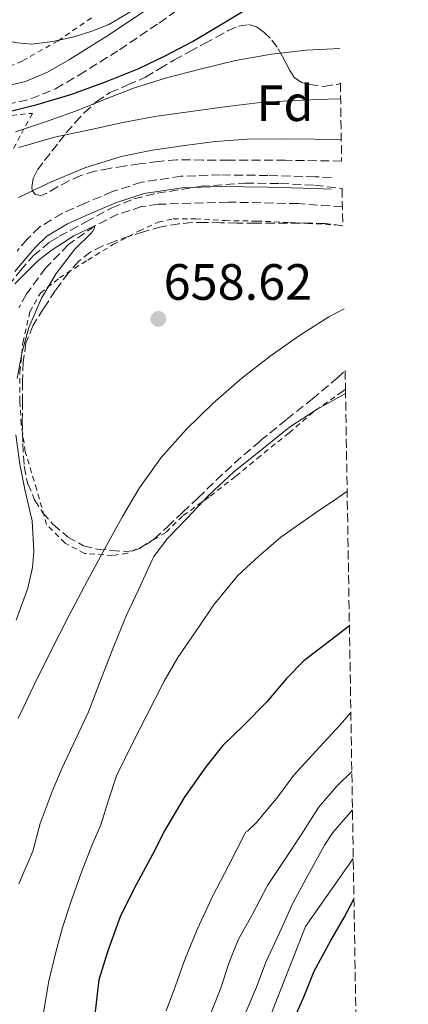
# Model space of a CAD drawing. Units: metres. Extents: x 610376 to 613810, y 4759395 to 4761764.
# Drawn here: x 613732 to 613809, y 4760186 to 4760379 of the extents above; entities that cross this region are included whole.
import ezdxf
from ezdxf.enums import TextEntityAlignment as Align

# ---------------------------------------------------------------- set-up
doc = ezdxf.new("R2010")
doc.units = ezdxf.units.M
doc.header["$MEASUREMENT"] = 0
doc.linetypes.add('DGN Style 2', pattern=[1.7399219301090239, 1.043953158065414, -0.6959687720436097])
doc.linetypes.add('DGN Style 3', pattern=[2.435890702152634, 1.739921930109024, -0.6959687720436097])
for name, color, linetype, lineweight in [('Barranco lineal', 142, 'DGN Style 3', 13), ('Camino', 7, 'DGN Style 3', 0), ('Cota de punto acotado terreno', 7, 'Continuous', 0), ('Curva de nivel directora', 30, 'Continuous', 30), ('Curva de nivel intermedia', 30, 'Continuous', 0), ('Etiqueta de zona arbolada', 92, 'Continuous', 0), ('Margen derecho', 7, 'Continuous', 0), ('Punto acotado terreno (símbolo)', 7, 'Continuous', 0), ('Tela metálica o alambrada', 7, 'DGN Style 2', 0), ('Zona arbolada', 92, 'DGN Style 3', 0)]:
    doc.layers.add(name, color=color, linetype=linetype, lineweight=lineweight)
doc.styles.add('Style-Arial', font='arial.ttf')

# ---------------------------------------------------------------- blocks, each defined once
blk = doc.blocks.new('5PATER')
at = {"layer": 'Punto acotado terreno (símbolo)', "linetype": 'Continuous', "lineweight": 0}
h = blk.add_hatch(color=51, dxfattribs=at)
edge = h.paths.add_edge_path()
edge.add_ellipse((0, 0), major_axis=(-0.1095731443231308, -0.1110710700762829), ratio=0.9994222409660317, start_angle=0, end_angle=360)

msp = doc.modelspace()

# ---------------------------------------------------------------- linework, layer by layer
at = {"layer": 'Barranco lineal', "color": 142, "linetype": 'DGN Style 3', "lineweight": 13}
msp.add_polyline3d([(613795.6500000004, 4760342.52, 656.8099999999977), (613786.9699999997, 4760343.140000001, 659.6399999999994), (613773.2300000006, 4760343.449999999, 659.5800000000017), (613759.4800000006, 4760343.01, 657.820000000007), (613756.25, 4760342.560000001, 657.2299999999959), (613751.5800000001, 4760341.050000001, 656.1900000000023), (613747.0499999998, 4760338.77, 655), (613741.8600000005, 4760335.09, 654.7599999999948), (613737.4500000002, 4760330.550000001, 654.4499999999971), (613733.6500000004, 4760325.41, 654.1399999999994), (613732.1200000001, 4760322.67, 654)], dxfattribs=at)
at = {"layer": 'Camino', "color": 7, "linetype": 'DGN Style 3', "lineweight": 0}
for points in [[(613729.7899999982, 4760362.590000001, 675.5599999999977), (613734.5300000012, 4760363.699999999, 675.5299999999991), (613739.3700000005, 4760365.720000003, 675.8800000000048), (613743.9200000011, 4760368.359999999, 676.4400000000024), (613751.8799999984, 4760373.369999999, 677.3600000000006), (613759.6799999992, 4760378.61, 677.8500000000058), (613766.0300000015, 4760383.160000001, 677.7700000000043)], [(613793.5100000009, 4760348.25, 658.550000000003), (613790.3000000013, 4760348.42, 659.7799999999991), (613781.0199999984, 4760348.680000002, 659.7400000000054), (613771.7199999979, 4760348.790000001, 659.7700000000041), (613764.0199999999, 4760348.520000001, 659.7200000000012), (613756.2300000003, 4760347.34, 658.279999999999), (613750.5199999994, 4760345.520000001, 657.3999999999944), (613745.1499999983, 4760343.220000001, 657.1399999999994), (613740.6399999999, 4760341.230000001, 657.1600000000036), (613736.23, 4760338.540000003, 657.0800000000019), (613733.8000000003, 4760336.190000001, 656.8699999999955), (613731.8099999987, 4760333.820000002, 656.5899999999967)]]:
    msp.add_polyline3d(points, dxfattribs=at)
at = {"layer": 'Curva de nivel directora', "color": 30, "linetype": 'Continuous', "lineweight": 30, "flags": 128}
for points, elevation in [([(613710.76, 4760365.210000001), (613717.0000000006, 4760365.300000003), (613717.4500000001, 4760365.130000004), (613717.7800000008, 4760364.180000001), (613717.8799999991, 4760362.160000003), (613718.0899999992, 4760361.340000002), (613718.61, 4760360.91), (613723.7899999989, 4760360.350000001), (613728.97, 4760360.930000001), (613735.7699999994, 4760362.62), (613742.5199999998, 4760364.640000001), (613749.1600000004, 4760367.039999999), (613755.6899999994, 4760369.710000002), (613760.9899999991, 4760372.250000001), (613766.1999999993, 4760374.980000001), (613772.6999999991, 4760378.82), (613779.1900000002, 4760382.740000002), (613785.3599999992, 4760385.960000002), (613788.5800000001, 4760387.2), (613791.9299999984, 4760387.990000002), (613794.899999999, 4760388.160000001)], 675.0000000000003), ([(613797.0200000001, 4760260.240000002), (613793.1199999999, 4760257.250000001), (613788.0999999995, 4760253.359999999), (613784.6799999997, 4760249.890000001), (613780.8199999996, 4760245.330000001), (613776.3699999994, 4760240.800000001), (613772.1799999983, 4760236.720000001), (613768.839999999, 4760232.580000003), (613764.5999999989, 4760226.510000001), (613760.7399999986, 4760219.990000002), (613758.3899999994, 4760215.359999999), (613755.1699999986, 4760209.350000001), (613752.1199999999, 4760203.310000001), (613749.6399999987, 4760196.4), (613747.8599999995, 4760190.740000002), (613747.6200000005, 4760188.990000002), (613746.9199999986, 4760182.820000002)], 675.0000000000001), ([(613785.2000000004, 4760180.850000001), (613788.1299999986, 4760187.54), (613790.1299999991, 4760192.430000001), (613793.3999999991, 4760198.45), (613795.9999999986, 4760202.99), (613797.9099999998, 4760206.590000001)], 700.0000000000001)]:
    msp.add_lwpolyline(points, dxfattribs=dict(at, elevation=elevation))
at = {"layer": 'Curva de nivel intermedia', "color": 30, "linetype": 'Continuous', "lineweight": 0, "flags": 128}
for points, elevation in [([(613695.6700000003, 4760378.67), (613701.0800000017, 4760378.67), (613707.0600000008, 4760378.67), (613713.2700000001, 4760378.21), (613715.4800000007, 4760377.759999999), (613721.5400000003, 4760376.720000001), (613726.7000000014, 4760375.710000002), (613731.8600000001, 4760374.689999999), (613734.6299999995, 4760374.449999998), (613738.8099999994, 4760374.96), (613742.9800000001, 4760375.92), (613746.4700000016, 4760376.99), (613749.820000002, 4760378.34), (613754.260000001, 4760380.939999999)], 680), ([(613731.5100000014, 4760357.220000001), (613737.41, 4760359.189999999), (613743.2500000006, 4760361.300000001), (613748.9400000013, 4760363.57), (613754.65, 4760365.81), (613761.140000001, 4760367.84), (613767.7200000014, 4760369.569999999), (613774.6700000005, 4760371.220000001), (613781.7000000002, 4760372.509999998), (613788.5399999998, 4760373.3), (613795.1400000004, 4760373.609999998)], 670), ([(613732.1500000008, 4760354.180000001), (613739.1700000013, 4760356.17), (613746.3100000005, 4760357.699999998), (613752.54, 4760359.06), (613758.8099999997, 4760360.239999999), (613765.930000001, 4760361.259999999), (613773.0600000012, 4760362.189999999), (613776.3, 4760362.619999997), (613779.540000001, 4760362.98), (613786.1700000005, 4760363.369999999), (613792.8100000012, 4760363.63), (613795.3000000013, 4760363.730000001)], 665.0000000000001), ([(613732.05, 4760344.359999998), (613738.2000000014, 4760347.310000001), (613745.1000000013, 4760350.159999999), (613752.2000000002, 4760352.390000001), (613758.3899999994, 4760353.659999999), (613764.6300000001, 4760354.58), (613770.7700000001, 4760355.329999999), (613776.9300000003, 4760355.779999998), (613783.5399999998, 4760355.850000001), (613790.1500000014, 4760355.779999998), (613795.2200000008, 4760355.710000001), (613795.4300000009, 4760355.7)], 660), ([(613731.3700000006, 4760327.38), (613735.85, 4760331.890000001), (613738.4900000019, 4760333.949999999), (613742.9700000011, 4760336.819999999), (613747.0500000004, 4760338.769999999), (613746.9000000006, 4760338.240000002), (613746.6500000004, 4760337.749999999), (613746.200000001, 4760337.189999998), (613743.1299999999, 4760334.189999999), (613739.490000001, 4760329.430000001), (613736.600000001, 4760324.56), (613734.0999999997, 4760318.849999999), (613732.8100000002, 4760314.029999999), (613731.810000001, 4760308.819999999)], 655), ([(613795.9900000019, 4760322.470000001), (613792.9900000001, 4760320.930000001), (613787.2100000001, 4760317.230000001), (613781.4499999998, 4760313.189999999), (613775.890000001, 4760308.869999998), (613770.2900000018, 4760303.989999999), (613765.0000000012, 4760298.77), (613760.0800000015, 4760293.279999998), (613755.8100000002, 4760287.31), (613752.5199999999, 4760281.699999999), (613749.3700000006, 4760276.020000001), (613745.630000001, 4760269.140000001), (613741.9600000009, 4760262.229999999), (613738.4200000004, 4760255.28), (613734.9800000006, 4760248.289999999), (613732.0200000011, 4760242.029999999)], 660), ([(613796.2600000001, 4760305.88), (613790.7100000002, 4760302.8), (613785.2899999999, 4760299.279999999), (613780.130000001, 4760295.150000001), (613774.370000001, 4760290.5), (613769.4500000014, 4760285.910000001), (613765.170000001, 4760281.390000002), (613761.2900000007, 4760277.380000002), (613758.6599999999, 4760273.87), (613758.2799999999, 4760273.189999999), (613755.6200000001, 4760267.300000001), (613753.2799999998, 4760262.34), (613750.9500000008, 4760256.560000001), (613748.0700000019, 4760249.199999998), (613745.8300000001, 4760243.330000001), (613743.4000000004, 4760238.16), (613740.6800000002, 4760232.34), (613738.6900000009, 4760227.7), (613736.3100000003, 4760221.41), (613734.8799999999, 4760215.99), (613734.3900000004, 4760214.77), (613732.1200000016, 4760209.550000001)], 665.0000000000001), ([(613731.5700000017, 4760297.76), (613732.3300000017, 4760291.99), (613733.2900000006, 4760286.99), (613734.7400000013, 4760280.83), (613735.0900000001, 4760274.829999999), (613734.8500000008, 4760271.670000001), (613733.8899999997, 4760267.630000002), (613731.6400000011, 4760261.33)], 655), ([(613796.5799999998, 4760286.65), (613794.7600000004, 4760285.390000001), (613790.3700000005, 4760282.449999998), (613783.5900000011, 4760277.649999999), (613779.2700000005, 4760273.92), (613775.1399999999, 4760270.109999998), (613770.3400000011, 4760264.319999999), (613767.5200000004, 4760260.079999999), (613763.3600000006, 4760253.999999999), (613760.6600000004, 4760249.359999998), (613757.1700000013, 4760242.579999999), (613754.2800000012, 4760236.8), (613751.2999999995, 4760230.789999999), (613749.7200000014, 4760226.029999998), (613748.2400000017, 4760221.189999999), (613746.4400000002, 4760217.109999999), (613744.4199999997, 4760211.84), (613742.39, 4760206.180000001), (613740.7200000006, 4760201.01), (613739.4300000007, 4760196.13), (613737.9900000012, 4760190.23), (613736.9200000007, 4760183.83)], 670), ([(613797.2999999997, 4760243.199999998), (613795.2000000007, 4760240.769999999), (613791.2000000019, 4760236.470000001), (613786.1200000015, 4760230.909999999), (613782.9500000018, 4760226.67), (613778.79, 4760221.59), (613777.0900000012, 4760219.970000001), (613776.5999999995, 4760219.710000002), (613776.1300000001, 4760218.63), (613772.5200000004, 4760211.619999998), (613770.150000001, 4760207.119999998), (613767.1700000016, 4760200.59), (613764.6300000001, 4760194.55), (613762.9200000003, 4760189.539999999), (613761.0600000005, 4760184.659999999)], 680), ([(613797.5000000007, 4760231.63), (613794.5599999991, 4760228.739999999), (613790.9300000014, 4760224.58), (613787.5600000008, 4760219.199999999), (613784.2300000006, 4760214.180000001), (613780.9300000013, 4760209.249999999), (613777.9100000015, 4760203.52), (613775.1700000013, 4760198.56), (613773.5100000005, 4760194.349999999), (613771.6399999997, 4760188.740000002), (613769.4600000003, 4760183.189999999)], 684.9999999999999), ([(613797.6200000015, 4760224.119999999), (613793.7600000012, 4760219.630000001), (613792.1299999995, 4760217.140000001), (613788.4400000015, 4760210.5), (613785.9900000017, 4760205.92), (613783.2699999993, 4760199.939999999), (613780.6100000016, 4760194.190000001), (613778.7600000009, 4760189.269999999), (613776.670000001, 4760184.369999999)], 690.0000000000001), ([(613797.78, 4760214.550000001), (613788.4300000003, 4760201.220000001), (613779.0000000001, 4760177.149999999)], 695)]:
    msp.add_lwpolyline(points, dxfattribs=dict(at, elevation=elevation))
at = {"layer": 'Margen derecho', "color": 7, "linetype": 'Continuous', "lineweight": 0, "extrusion": (-0.02881710045637726, -0.9981304733755423, 0.05389928422904155), "elevation": -4769098.628639294, "flags": 128}
msp.add_lwpolyline([(476146.2571058908, 258085.8219700884), (476155.4907648636, 258085.9421447771), (476158.7540244908, 258084.7203687755)], dxfattribs=at)
at = {"layer": 'Margen derecho', "color": 7, "linetype": 'Continuous', "lineweight": 0}
for points in [[(613729.0899999985, 4760366.090000001, 676.8099999999978), (613733.4299999992, 4760367.119999999, 676.9499999999972), (613737.7800000011, 4760368.930000001, 677.4900000000054), (613742.0700000004, 4760371.42, 678.0800000000017), (613749.9299999994, 4760376.370000001, 679.0899999999967), (613757.6400000007, 4760381.550000002, 679.3099999999976)], [(613731.3799999995, 4760329.83, 655.6399999999994), (613733.5499999999, 4760332.34, 655.7299999999963), (613735.4799999989, 4760334.640000002, 655.979999999996), (613737.6299999993, 4760336.730000002, 656.1399999999995), (613741.6999999994, 4760339.199999999, 656.1699999999984), (613746.0599999981, 4760341.130000001, 656.1300000000047), (613751.3099999984, 4760343.380000002, 656.6600000000037), (613756.7499999988, 4760345.109999999, 657.8699999999955), (613764.23, 4760346.24, 659.2500000000001), (613771.739999998, 4760346.5, 659.6900000000024), (613780.9800000006, 4760346.390000001, 659.6600000000036)]]:
    msp.add_polyline3d(points, dxfattribs=at)
at = {"layer": 'Tela metálica o alambrada', "color": 7, "linetype": 'DGN Style 2', "lineweight": 0}
for points in [[(613746.4299999997, 4760379.609999999, 682.5399999999936), (613739.8399999999, 4760375.100000001, 681.6000000000058), (613732.8300000001, 4760371.15, 680.179999999993), (613725.0099999999, 4760367.9, 678.9900000000052), (613715.4600000001, 4760366.029999999, 677.2599999999948), (613705.0999999996, 4760365.869999999, 676.4499999999971), (613696.8300000001, 4760365.84, 675.7400000000052), (613690.5300000003, 4760365.09, 675.4100000000036), (613684.2199999997, 4760363.779999999, 674.75), (613679.04, 4760362.08, 674.429999999993), (613674.8200000003, 4760359.869999999, 674.4799999999959), (613670.2699999996, 4760356.4, 673.7100000000064), (613665.79, 4760352.050000001, 673.6300000000047), (613657.9699999997, 4760343.710000001, 673.7599999999948), (613649.4699999997, 4760352.210000001, 678.3399999999965), (613652.7999999998, 4760362.060000001, 680.1100000000006), (613655.8600000005, 4760369.230000001, 681.3000000000029), (613660.4000000004, 4760375.25, 683.2599999999948), (613666.4500000002, 4760378.939999999, 684.320000000007), (613672.7199999997, 4760382.210000001, 686.0800000000017)], [(613727.2999999998, 4760359.99, 673.9900000000052), (613732.4000000004, 4760360.680000001, 673.9700000000012), (613734.8200000003, 4760360.869999999, 673.8699999999953), (613732.4000000004, 4760356.449999999, 670.2299999999959), (613728.2199999997, 4760348.449999999, 666.9799999999959)], [(613796.25, 4760306.689999999, 668.279999999999), (613795.5700000003, 4760306.199999999, 668.3699999999953), (613789.9199999999, 4760302.210000001, 669.1100000000006), (613785.1799999997, 4760298.130000001, 669.1199999999953), (613779.5800000001, 4760293.640000001, 669.1100000000006), (613774.6699999999, 4760289.57, 668.929999999993), (613769.4900000002, 4760285.539999999, 668.7100000000064), (613764.29, 4760281.800000001, 668.1900000000023), (613760.9900000002, 4760278.550000001, 667.3600000000006), (613756.7699999996, 4760276.01, 666.5500000000029), (613753.4500000002, 4760274.52, 665.7899999999936), (613750.54, 4760274.02, 665.2299999999959), (613745.04, 4760274.470000001, 663.8099999999977), (613741.2100000001, 4760276.49, 661.3800000000047), (613737.5999999996, 4760280.119999999, 658.3399999999965), (613735.6500000004, 4760286.970000001, 656.2400000000052), (613733.4199999999, 4760294.42, 655.779999999999), (613732.6200000001, 4760299.800000001, 655.4900000000052), (613732.3700000001, 4760304.34, 655.5099999999948), (613732.3700000001, 4760310.119999999, 655.5399999999936), (613732.9299999997, 4760315.859999999, 655.7299999999959), (613734.3200000003, 4760321.91, 656.429999999993), (613736.3799999999, 4760325.57, 656.4700000000012), (613740.0999999996, 4760328.57, 656.5599999999977), (613745.6600000003, 4760332.07, 656.929999999993), (613750.6200000001, 4760335.09, 657.8699999999953), (613755.7400000002, 4760337.779999999, 658.0200000000041), (613759.4900000002, 4760339.49, 658.070000000007), (613762.4500000002, 4760340.180000001, 658.1100000000006), (613766.8200000003, 4760340.180000001, 658.179999999993), (613772.6100000005, 4760339.810000001, 658.179999999993), (613778.8300000001, 4760339.720000001, 658.2299999999959), (613785.3600000005, 4760339.449999999, 658.2400000000052), (613794.29, 4760338.949999999, 658.6699999999983), (613795.7199999997, 4760338.789999999, 658.7100000000064)]]:
    msp.add_polyline3d(points, dxfattribs=at)
at = {"layer": 'Zona arbolada', "color": 92, "linetype": 'DGN Style 3', "lineweight": 0}
msp.add_polyline3d([(613795.25, 4760366.82, 673.5399999999936), (613795.5, 4760351.5, 665.8899999999994), (613784.4400000004, 4760351.66, 665.429999999993), (613773.2999999998, 4760351.67, 665.1900000000023), (613768.2400000002, 4760351.710000001, 665.1699999999983), (613763.1799999997, 4760351.730000001, 665.1699999999983), (613759.5, 4760351.449999999, 665.1699999999983), (613755.8200000003, 4760350.930000001, 665.1699999999983), (613752.8700000001, 4760350.529999999, 665.1699999999983), (613749.9199999999, 4760350.07, 665.1699999999983), (613747.0800000001, 4760349.5, 665.1999999999971), (613744.2999999998, 4760348.680000001, 665.25), (613741.9900000002, 4760347.609999999, 665.3099999999977), (613739.7400000002, 4760346.42, 665.3800000000047), (613737.5700000003, 4760345.15, 665.2599999999948), (613736.4600000001, 4760344.76, 665.2400000000052), (613735.3899999997, 4760344.949999999, 665.4100000000036), (613734.8499999996, 4760345.57, 665.7299999999959), (613734.7000000002, 4760346.34, 666.1300000000047), (613734.9900000002, 4760348.08, 667.0399999999936), (613735.8200000003, 4760349.77, 667.8600000000006), (613737.2100000001, 4760351.640000001, 668.5), (613738.6200000001, 4760353.460000001, 669.0399999999936), (613740.04, 4760355.25, 669.6600000000036), (613741.4600000001, 4760357.029999999, 670.2700000000041), (613743.1799999997, 4760359.050000001, 670.9700000000012), (613744.9900000002, 4760361, 671.6699999999983), (613747.3499999996, 4760363.15, 672.5), (613750.0300000003, 4760364.949999999, 673.3000000000029), (613753.5199999996, 4760366.449999999, 673.8699999999953), (613757.0099999999, 4760367.960000001, 674), (613759.79, 4760369.66, 674.0099999999948), (613762.5899999999, 4760371.33, 674.0200000000041), (613765.5899999999, 4760372.949999999, 674.0500000000029), (613768.5899999999, 4760374.57, 674.1499999999943), (613770.9100000003, 4760375.84, 674.429999999993), (613773.2300000006, 4760377.109999999, 674.7899999999936), (613775.2400000002, 4760377.980000001, 675.070000000007), (613777.3099999996, 4760378.33, 675.1399999999994), (613778.8200000003, 4760377.859999999, 674.8800000000047), (613780.2199999997, 4760376.82, 674.5500000000029), (613781.8200000003, 4760375.27, 674.1300000000047), (613783.0599999996, 4760373.560000001, 673.679999999993), (613783.7999999998, 4760372.189999999, 673.3099999999977), (613784.5300000003, 4760370.82, 672.9100000000036), (613785.3200000003, 4760369.310000001, 672.4499999999971), (613786.29, 4760367.83, 671.9700000000012), (613787.6200000001, 4760366.949999999, 671.7100000000064), (613789.1799999997, 4760366.550000001, 671.779999999999), (613792.0300000003, 4760366.16, 672.6000000000058), (613794.8499999996, 4760366.630000001, 673.4600000000064)], close=True, dxfattribs=at)
for points in [[(613795.5, 4760351.5, 665.8899999999994), (613784.4400000004, 4760351.66, 665.429999999993), (613773.2999999998, 4760351.67, 665.1900000000023), (613768.2400000002, 4760351.710000001, 665.1699999999983), (613763.1799999997, 4760351.730000001, 665.1699999999983), (613759.5, 4760351.449999999, 665.1699999999983), (613755.8200000003, 4760350.930000001, 665.1699999999983), (613752.8700000001, 4760350.529999999, 665.1699999999983), (613749.9199999999, 4760350.07, 665.1699999999983), (613747.0800000001, 4760349.5, 665.1999999999971), (613744.2999999998, 4760348.680000001, 665.25), (613741.9900000002, 4760347.609999999, 665.3099999999977), (613739.7400000002, 4760346.42, 665.3800000000047), (613737.5700000003, 4760345.15, 665.2599999999948), (613736.4600000001, 4760344.76, 665.2400000000052), (613735.3899999997, 4760344.949999999, 665.4100000000036), (613734.8499999996, 4760345.57, 665.7299999999959), (613734.7000000002, 4760346.34, 666.1300000000047), (613734.9900000002, 4760348.08, 667.0399999999936), (613735.8200000003, 4760349.77, 667.8600000000006), (613737.2100000001, 4760351.640000001, 668.5), (613738.6200000001, 4760353.460000001, 669.0399999999936), (613740.04, 4760355.25, 669.6600000000036), (613741.4600000001, 4760357.029999999, 670.2700000000041), (613743.1799999997, 4760359.050000001, 670.9700000000012), (613744.9900000002, 4760361, 671.6699999999983), (613747.3499999996, 4760363.15, 672.5), (613750.0300000003, 4760364.949999999, 673.3000000000029), (613753.5199999996, 4760366.449999999, 673.8699999999953), (613757.0099999999, 4760367.960000001, 674), (613759.79, 4760369.66, 674.0099999999948), (613762.5899999999, 4760371.33, 674.0200000000041), (613765.5899999999, 4760372.949999999, 674.0500000000029), (613768.5899999999, 4760374.57, 674.1499999999943), (613770.9100000003, 4760375.84, 674.429999999993), (613773.2300000006, 4760377.109999999, 674.7899999999936), (613775.2400000002, 4760377.980000001, 675.070000000007), (613777.3099999996, 4760378.33, 675.1399999999994), (613778.8200000003, 4760377.859999999, 674.8800000000047), (613780.2199999997, 4760376.82, 674.5500000000029), (613781.8200000003, 4760375.27, 674.1300000000047), (613783.0599999996, 4760373.560000001, 673.679999999993), (613783.7999999998, 4760372.189999999, 673.3099999999977), (613784.5300000003, 4760370.82, 672.9100000000036), (613785.3200000003, 4760369.310000001, 672.4499999999971), (613786.29, 4760367.83, 671.9700000000012), (613787.6200000001, 4760366.949999999, 671.7100000000064), (613789.1799999997, 4760366.550000001, 671.779999999999), (613792.0300000003, 4760366.16, 672.6000000000058), (613794.8499999996, 4760366.630000001, 673.4600000000064), (613795.25, 4760366.82, 673.5399999999936)], [(613730.1299999999, 4760327.01, 659.1199999999953), (613732.4500000002, 4760330.029999999, 659.1100000000006), (613734.9800000006, 4760332.890000001, 659.0899999999965), (613738.3300000001, 4760335.699999999, 659.2100000000064), (613740.0899999999, 4760336.730000001, 659.3500000000058), (613745.2400000002, 4760339.529999999, 659.5399999999936), (613750.4000000004, 4760342.33, 659.7299999999959), (613754.7199999997, 4760344.08, 660.029999999999), (613759.2999999998, 4760345.17, 660.429999999993), (613767.9000000004, 4760346.550000001, 661.0800000000017), (613776.54, 4760347.140000001, 661.7100000000064), (613783.4000000004, 4760347.119999999, 662.1499999999943), (613790.2400000002, 4760346.76, 662.5599999999977), (613795.5899999999, 4760346.09, 663.0399999999936), (613795.7199999997, 4760338.789999999, 662.3899999999994), (613792.2599999999, 4760339.25, 662.320000000007), (613787.2800000003, 4760339.310000001, 662.3300000000017), (613782.2999999998, 4760339.32, 662.320000000007), (613778.6200000001, 4760339.32, 662.2599999999948), (613774.9299999997, 4760339.32, 662.1900000000023), (613771.79, 4760339.369999999, 662.1300000000047), (613768.6600000003, 4760339.449999999, 662.029999999999), (613766.1200000001, 4760339.41, 661.8800000000047), (613763.5999999996, 4760339.210000001, 661.6999999999971), (613760.0899999999, 4760338.560000001, 661.429999999993), (613756.6399999997, 4760337.619999999, 661.1499999999943), (613753.8200000003, 4760336.730000001, 660.8800000000047), (613751.0199999996, 4760335.77, 660.5899999999965), (613748.6100000005, 4760334.84, 660.3999999999943), (613746.2699999996, 4760333.689999999, 660.2599999999948), (613743.8899999997, 4760331.84, 660.1399999999994), (613741.8899999997, 4760329.57, 660.029999999999), (613739.3399999999, 4760326.119999999, 659.8899999999994), (613736.9900000002, 4760322.52, 659.75), (613734.9800000006, 4760319.27, 659.6399999999994), (613733.5300000003, 4760315.779999999, 659.5899999999965), (613733.0099999999, 4760312.029999999, 659.5899999999965), (613732.8899999997, 4760308.26, 659.6000000000058), (613732.8399999999, 4760304.41, 659.6000000000058), (613732.8300000001, 4760300.550000001, 659.6000000000058), (613732.9299999997, 4760296.060000001, 659.6100000000006), (613733.1799999997, 4760291.57, 659.7299999999959), (613733.8600000005, 4760288.26, 660.3000000000029), (613735.1799999997, 4760285.130000001, 661.279999999999), (613736.8200000003, 4760282.49, 662.2400000000052), (613738.9100000003, 4760280.15, 663.1900000000023), (613741.7100000001, 4760277.720000001, 664.1699999999983), (613744.8499999996, 4760275.960000001, 665.25), (613747.54, 4760275.289999999, 666.4100000000036), (613750.2400000002, 4760275.060000001, 667.6999999999971), (613753.0499999998, 4760274.84, 669.0599999999977), (613754.4500000002, 4760274.949999999, 669.7400000000052), (613755.8499999996, 4760275.41, 670.3899999999994), (613758.75, 4760277.350000001, 671.4700000000012), (613761.3300000001, 4760279.699999999, 672.1499999999943), (613764.3200000003, 4760282.529999999, 672.8300000000017), (613767.3099999996, 4760285.369999999, 673.3800000000047), (613770.8799999999, 4760288.810000001, 673.9100000000036), (613774.4800000006, 4760292.210000001, 674.1600000000036), (613779.5300000003, 4760296.550000001, 674.1600000000036), (613784.7199999997, 4760300.789999999, 674.1600000000036), (613789.6900000004, 4760304.77, 674.1600000000036), (613794.6500000004, 4760308.850000001, 674.1600000000036), (613796.1900000004, 4760310.380000001, 674.029999999999), (613796.25, 4760306.689999999, 668.279999999999), (613808.5800000001, 4759564.710000001, 702.5)], [(613730.1299999999, 4760327.01, 659.1199999999953), (613732.4500000002, 4760330.029999999, 659.1100000000006), (613734.9800000006, 4760332.890000001, 659.0899999999965), (613738.3300000001, 4760335.699999999, 659.2100000000064), (613740.0899999999, 4760336.730000001, 659.3500000000058), (613745.2400000002, 4760339.529999999, 659.5399999999936), (613750.4000000004, 4760342.33, 659.7299999999959), (613754.7199999997, 4760344.08, 660.029999999999), (613759.2999999998, 4760345.17, 660.429999999993), (613767.9000000004, 4760346.550000001, 661.0800000000017), (613776.54, 4760347.140000001, 661.7100000000064), (613783.4000000004, 4760347.119999999, 662.1499999999943), (613790.2400000002, 4760346.76, 662.5599999999977), (613795.5899999999, 4760346.09, 663.0399999999936)], [(613795.7199999997, 4760338.789999999, 662.3899999999994), (613792.2599999999, 4760339.25, 662.320000000007), (613787.2800000003, 4760339.310000001, 662.3300000000017), (613782.2999999998, 4760339.32, 662.320000000007), (613778.6200000001, 4760339.32, 662.2599999999948), (613774.9299999997, 4760339.32, 662.1900000000023), (613771.79, 4760339.369999999, 662.1300000000047), (613768.6600000003, 4760339.449999999, 662.029999999999), (613766.1200000001, 4760339.41, 661.8800000000047), (613763.5999999996, 4760339.210000001, 661.6999999999971), (613760.0899999999, 4760338.560000001, 661.429999999993), (613756.6399999997, 4760337.619999999, 661.1499999999943), (613753.8200000003, 4760336.730000001, 660.8800000000047), (613751.0199999996, 4760335.77, 660.5899999999965), (613748.6100000005, 4760334.84, 660.3999999999943), (613746.2699999996, 4760333.689999999, 660.2599999999948), (613743.8899999997, 4760331.84, 660.1399999999994), (613741.8899999997, 4760329.57, 660.029999999999), (613739.3399999999, 4760326.119999999, 659.8899999999994), (613736.9900000002, 4760322.52, 659.75), (613734.9800000006, 4760319.27, 659.6399999999994), (613733.5300000003, 4760315.779999999, 659.5899999999965), (613733.0099999999, 4760312.029999999, 659.5899999999965), (613732.8899999997, 4760308.26, 659.6000000000058), (613732.8399999999, 4760304.41, 659.6000000000058), (613732.8300000001, 4760300.550000001, 659.6000000000058), (613732.9299999997, 4760296.060000001, 659.6100000000006), (613733.1799999997, 4760291.57, 659.7299999999959), (613733.8600000005, 4760288.26, 660.3000000000029), (613735.1799999997, 4760285.130000001, 661.279999999999), (613736.8200000003, 4760282.49, 662.2400000000052), (613738.9100000003, 4760280.15, 663.1900000000023), (613741.7100000001, 4760277.720000001, 664.1699999999983), (613744.8499999996, 4760275.960000001, 665.25), (613747.54, 4760275.289999999, 666.4100000000036), (613750.2400000002, 4760275.060000001, 667.6999999999971), (613753.0499999998, 4760274.84, 669.0599999999977), (613754.4500000002, 4760274.949999999, 669.7400000000052), (613755.8499999996, 4760275.41, 670.3899999999994), (613758.75, 4760277.350000001, 671.4700000000012), (613761.3300000001, 4760279.699999999, 672.1499999999943), (613764.3200000003, 4760282.529999999, 672.8300000000017), (613767.3099999996, 4760285.369999999, 673.3800000000047), (613770.8799999999, 4760288.810000001, 673.9100000000036), (613774.4800000006, 4760292.210000001, 674.1600000000036), (613779.5300000003, 4760296.550000001, 674.1600000000036), (613784.7199999997, 4760300.789999999, 674.1600000000036), (613789.6900000004, 4760304.77, 674.1600000000036), (613794.6500000004, 4760308.850000001, 674.1600000000036), (613796.1900000004, 4760310.380000001, 674.029999999999)]]:
    msp.add_polyline3d(points, dxfattribs=at)

# ---------------------------------------------------------------- block references
at = {"layer": 'Punto acotado terreno (símbolo)', "color": 7, "linetype": 'Continuous', "lineweight": 0, "xscale": 10, "yscale": 10, "zscale": 10}
msp.add_blockref('5PATER', (613759.5300000017, 4760320.510000002, 658.6199999999953), dxfattribs=at)

# ---------------------------------------------------------------- texts
at = {"layer": 'Cota de punto acotado terreno', "color": 7, "linetype": 'Continuous', "lineweight": 0, "style": 'Style-Arial'}
msp.add_text('658.62', height=7.000000000000002, dxfattribs=at).set_placement((613760.5599999981, 4760324.259999999, 658.6199999999953))
at = {"layer": 'Etiqueta de zona arbolada', "color": 92, "linetype": 'Continuous', "lineweight": 0, "style": 'Style-Arial'}
msp.add_text('Fd', height=7.000000000000002, dxfattribs=at).set_placement((613784.397441366, 4760362.86001, 664.779999999999), align=Align.MIDDLE_CENTER)

doc.saveas('drawing.dxf')
